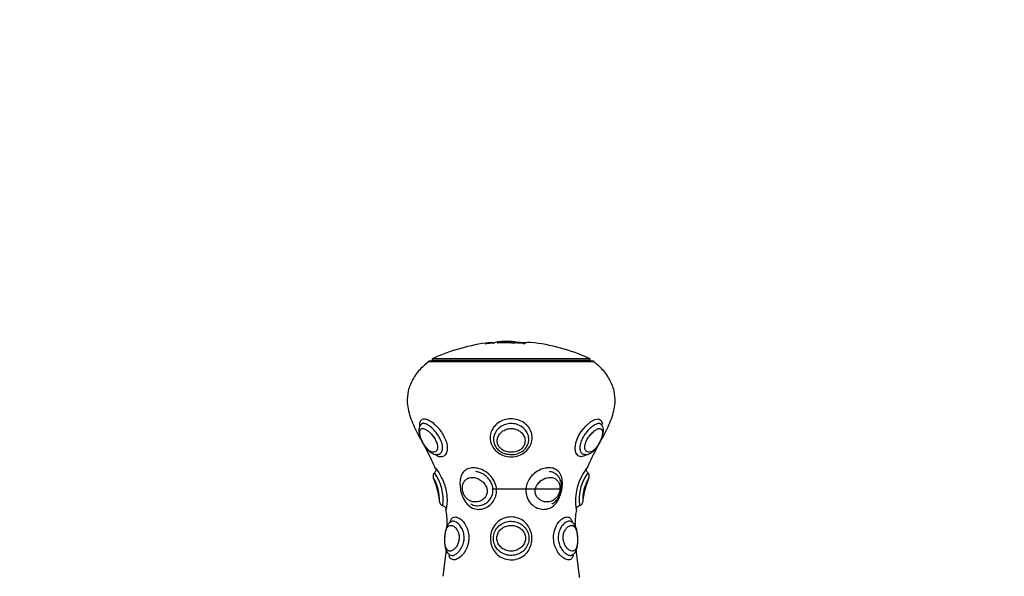
# Model space of a CAD drawing. Units: millimetres. Extents: x 0.5 to 19.6, y 2.6 to 20.3.
# Drawn here: x 4.2 to 4.5, y 10 to 10.1 of the extents above; entities that cross this region are included whole.
import ezdxf

# ---------------------------------------------------------------- set-up
doc = ezdxf.new("R2010")
doc.units = ezdxf.units.MM
doc.layers.get('Defpoints').update_dxf_attribs({"color": 9})
doc.layers.add('DIASTASEIS', color=253, linetype='Continuous', lineweight=5)
doc.styles.get("Standard").update_dxf_attribs({"font": 'ARIALN.TTF'})
doc.dimstyles.get("Standard").update_dxf_attribs({"dimtxt": 0.18, "dimasz": 0.15, "dimexe": 0.18, "dimexo": 0.0625, "dimgap": 0.09, "dimtad": 0, "dimtih": 1, "dimtoh": 1, "dimzin": 0, "dimdsep": 46, "dimtxsty": 'Standard', "dimblk": 'OBLIQUE', "dimcen": 0.09, "dimadec": 0, "dimazin": 0, "dimtfac": 1, "dimtofl": 0, "dimtmove": 0, "dimatfit": 3, "dimfxl": 1, "dimtolj": 1, "dimtzin": 0, "dimarcsym": 0})

# ---------------------------------------------------------------- blocks, each defined once
blk = doc.blocks.new('_Oblique')
at = {"color": 0, "linetype": 'ByBlock', "lineweight": -2}
blk.add_line((-0.5, -0.5), (0.5, 0.5), dxfattribs=at)
blk = doc.blocks.new('*D55')
at = {"layer": 'Defpoints', "color": 0}
for p in [(1.66295765327674, 10.33598713992937), (11.3079274743007, 8.95007215382075), (11.3079274743007, 2.778272282693292)]:
    blk.add_point(p, dxfattribs=at)
at = {"layer": 'DIASTASEIS', "color": 0, "lineweight": -2}
for p, q in [((1.66295765327674, 10.27348713992937), (1.66295765327674, 2.598272282693292)), ((11.3079274743007, 8.88757215382075), (11.3079274743007, 2.598272282693292)), ((1.66295765327674, 2.778272282693292), (6.203962345507682, 2.778272282693292)), ((11.3079274743007, 2.778272282693292), (6.766922782069756, 2.778272282693292))]:
    blk.add_line(p, q, dxfattribs=at)
at = {"layer": 'DIASTASEIS', "color": 0, "linetype": 'ByBlock', "lineweight": -2, "xscale": 0.15, "yscale": 0.15, "zscale": 0.15, "rotation": 180}
blk.add_blockref('_Oblique', (1.66295765327674, 2.778272282693292), dxfattribs=at)
at = {"layer": 'DIASTASEIS', "color": 0, "linetype": 'ByBlock', "lineweight": -2, "xscale": 0.15, "yscale": 0.15, "zscale": 0.15}
blk.add_blockref('_Oblique', (11.3079274743007, 2.778272282693292), dxfattribs=at)
at = {"layer": 'DIASTASEIS', "color": 0, "insert": (6.485442563788719, 2.778272282693292), "char_height": 0.18, "attachment_point": 5}
blk.add_mtext('\\A1;\\A1;9.70', dxfattribs=at)
blk = doc.blocks.new('S024_')
at = {"color": 7, "linetype": 'Continuous', "lineweight": 25}
for p, q in [((11.07982446779853, 30.38720954416786), (11.08054277434953, 30.38123595075726)), ((11.11010196927561, 30.38121232211936), (11.11086649820864, 30.38720362169332)), ((11.0813892868799, 30.38233241473491), (11.08140238945734, 30.38233894893364)), ((11.08021871859559, 30.37919316729409), (11.08020697943605, 30.37883477735356)), ((11.08170668421573, 30.37482064479086), (11.08169126006497, 30.37482556049645)), ((11.09953087280599, 30.36738355599458), (11.08392700256158, 30.36738355599458)), ((11.07862278625658, 30.35956042730079), (11.078671680636, 30.35955578245893)), ((11.07480488318992, 30.35280517869462), (11.07480627505794, 30.35280471532)), ((11.07480757516354, 30.35280764102795), (11.07480721632654, 30.35280866150844)), ((11.11413172326571, 30.33848750193498), (11.07651425486647, 30.33848750193498)), ((11.07682298906609, 30.33838079977883), (11.11382298906609, 30.33838079977884)), ((11.07732298906609, 30.33838079977883), (11.07732298906609, 30.33820818240772)), ((11.07732298906609, 30.33820818240772), (11.11332298906609, 30.33820818240772)), ((11.11303132239942, 30.33775365273627), (11.07761465573276, 30.33775365273627)), ((11.11332298906609, 30.33820818240772), (11.11332298906609, 30.33838079977884)), ((11.0937082696658, 30.3341547329746), (11.0937082696658, 30.33428236768523)), ((11.09398088531496, 30.33412547173002), (11.09398088531496, 30.33426669097507)), ((11.09524986584332, 30.33420379854279), (11.0944014341528, 30.33424607839008)), ((11.09607559915328, 30.33390368866648), (11.09607559915328, 30.33418327304642)), ((11.09766629222263, 30.33396934794938), (11.09766629222263, 30.33419272055826)), ((11.09846426841609, 30.3342026394898), (11.09846426841609, 30.33421112500309)), ((11.10113266706872, 30.33441119262776), (11.10113266706872, 30.334426191301)), ((11.10113266706872, 30.33441119262776), (11.1011522425756, 30.3344202714671))]:
    blk.add_line(p, q, dxfattribs=at)
at = {"color": 7, "linetype": 'Continuous', "lineweight": 25, "flags": 128}
for points in [[(11.0778994612778, 30.36370607358285), (11.07793924285324, 30.3637649574932), (11.07819234673661, 30.36415408982537), (11.0782076109139, 30.36417845089778), (11.07864599921, 30.36493104809298), (11.07910872136772, 30.36588222060686), (11.07949771984498, 30.36692281926109), (11.07977399442617, 30.36802252397481), (11.07991286609437, 30.36916435891768), (11.07990902086782, 30.3702007074242), (11.07983726058396, 30.37090297356247), (11.07979981264649, 30.37114471167756), (11.07979981271393, 30.37114471127668)], [(11.07819525008999, 30.35955674979202), (11.07847315715407, 30.3598036222654), (11.0794078288475, 30.36010744197006), (11.08014652463968, 30.35985395203813), (11.08063217710368, 30.35919934832174), (11.08083310220166, 30.35821961996729), (11.08066609217551, 30.35691708593281), (11.0801094619169, 30.35550960912129), (11.07941299900781, 30.35436863417841), (11.07835575283164, 30.35309499580427), (11.07729452273755, 30.3521660072565), (11.07632301568531, 30.35161683142714), (11.07548982760595, 30.35147848952615), (11.07487558218069, 30.35181336922582), (11.07460601132575, 30.35263891977628), (11.07460601132575, 30.35263891977628)]]:
    blk.add_lwpolyline(points, dxfattribs=at)
at = {"color": 7, "linetype": 'Continuous', "lineweight": 25}
for centre, radius, start, end in [((11.06871690352271, 30.3700179063483), 0.01199349228983903, 321.7094753058969, 9.548527062911331), ((11.12098871888394, 30.36977377246562), 0.01023478695567535, 172.3021537150277, 216.3595525520688), ((11.12168304547638, 30.36994130305256), 0.01010700459933257, 177.7736255826797, 210.7812368396947), ((11.07682298906609, 30.33888079977883), 0.0005000000000009095, 231.8685016565065, 270), ((11.07782298906609, 30.33820818240772), 0.00050000000000036, 180, 245.3756816480807), ((11.09532298906609, 30.37638867480894), 0.04250000000000028, 245.3756816478383, 264.0394507206913), ((11.09532298906609, 30.37638867480894), 0.04250000000000097, 276.6619857193596, 294.624318352166), ((11.11282298906609, 30.33820818240772), 0.00050000000000036, 294.6243183519193, 0), ((11.11382298906609, 30.33888079977883), 0.0004999999999993328, 270, 308.1314983437448), ((11.09117490072818, 30.336836757543), 0.002731224541445543, 264.4264186515544, 294.4723288003032), ((11.09423568268862, 30.37414877632451), 0.03999752077280101, 266.5179242742644, 269.2444677705706), ((11.0961978836986, 30.37519833064303), 0.04099163567801548, 264.9858633106885, 267.488220422221), ((11.09663791543316, 30.37342497033407), 0.03924572586085646, 267.9731302836191, 272.4939597609215), ((11.09532298906609, 30.37638867480894), 0.04250000000000098, 272.1852832688675, 273.6847578278964), ((11.09714274040805, 30.33724155129113), 0.003313822749078526, 279.0902646266625, 293.5027200875825), ((11.09787763634664, 30.33715869738184), 0.003187375541365265, 275.2117822746237, 293.4680793485883), ((11.09991296826201, 30.33721412159239), 0.003056808132646421, 259.931537654202, 293.516340040848), ((11.09667530486233, 30.37328374124615), 0.03910410751816334, 274.0209607484482, 276.3689657068739)]:
    blk.add_arc(centre, radius, start, end, dxfattribs=at)
for points, knots in [([(11.07976293256058, 30.38745557915884), (11.07977668191729, 30.38742658410758), (11.07981537820901, 30.38734498021986), (11.07984056186585, 30.38721044018391), (11.07985024353752, 30.38707704705783), (11.07984527892249, 30.38698282150385), (11.07983916685802, 30.38693266358922), (11.07983576287952, 30.38691067489012), (11.07983529906991, 30.38690781817968), (11.07983527803267, 30.38690768860643)], [0, 0, 0, 0, 0.1709643872044849, 0.4811634417350199, 0.72145747372216, 0.887094262856404, 0.9789161111495996, 0.9990436875068393, 1, 1, 1, 1]), ([(11.08140667398071, 30.382302385422), (11.0812932048176, 30.38223895109155), (11.08097793270801, 30.38206269990019), (11.08064228379482, 30.38153965274705), (11.0803683641633, 30.38081271865107), (11.0802309104755, 30.3800151425978), (11.08022208664527, 30.37942024086128), (11.08021871859559, 30.37919316729409)], [0, 0, 0, 0, 0.1185711546540741, 0.3294479049647684, 0.5594701687063341, 0.8318500785875389, 1, 1, 1, 1]), ([(11.08026203638516, 30.37855337191166), (11.08027262740993, 30.37836101503675), (11.08030094537809, 30.37784669692487), (11.08038152700253, 30.37735037483376), (11.08051639137067, 30.37678056557997), (11.08070049710159, 30.37625310537297), (11.08109235409447, 30.37576411137979), (11.08160122387442, 30.37558887185077), (11.08218108685423, 30.37574359487293), (11.08274898569538, 30.37619960547401), (11.08321373392533, 30.37689609481802), (11.08348364193189, 30.37772378014354), (11.08354657041724, 30.37865239789596), (11.08336665421946, 30.37960780474141), (11.0829347182431, 30.38048635986013), (11.08237004472108, 30.38112923040602), (11.08176721866224, 30.3814883354472), (11.08120721935333, 30.38152990455515), (11.0807575606303, 30.38124121236383), (11.08045363131611, 30.38065827701987), (11.08029049885507, 30.37986270379018), (11.08024767606485, 30.37911700432601), (11.08025886993196, 30.37867765296013), (11.08026203638516, 30.37855337191166)], [0, 0, 0, 0, 0.02966516546058622, 0.07931784031972189, 0.08106316696141126, 0.1351580935166047, 0.1906711622190107, 0.2472494110991841, 0.3038299521473689, 0.3580946052030508, 0.4091144162076402, 0.4579816313301367, 0.498846259365668, 0.551709167325056, 0.6052840235652758, 0.6593792452327116, 0.7139550060580565, 0.769663041927032, 0.8259697413668584, 0.880649504260492, 0.9321085293414175, 0.9807952727333465, 1, 1, 1, 1]), ([(11.08121130425618, 30.38239165878639), (11.08132316966583, 30.38267664115668), (11.0815529413286, 30.38326199522888), (11.08222913904193, 30.38354993925561), (11.0831136888084, 30.38333985232433), (11.08407192041732, 30.38262160237011), (11.08491478030998, 30.38152232168457), (11.08551146387372, 30.38016609638247), (11.08570047021647, 30.37906507767538), (11.08572193956278, 30.37793394668553), (11.08555348085696, 30.3767491813855), (11.08491166738326, 30.37531963176863), (11.08399825430475, 30.37426207754861), (11.08303649960149, 30.37371171917322), (11.08222668200194, 30.37373494759943), (11.08169622974691, 30.3741787713769), (11.08151642015971, 30.37475821020814), (11.08144512549127, 30.37498795824327)], [0, 0, 0, 0, 0.06902795449643381, 0.1417834872318043, 0.2147391539691423, 0.287142727638514, 0.3575425156163407, 0.4256509442125858, 0.4945391007320925, 0.5082548349592101, 0.5808740818780022, 0.6570664823388482, 0.7329677053683067, 0.8072318980202436, 0.8806217204152945, 0.9526664011926748, 1, 1, 1, 1]), ([(11.08172255440559, 30.37483813434615), (11.08174757014441, 30.37481594329715), (11.08194656597428, 30.37463941738116), (11.08248259711431, 30.37471755346498), (11.08326279756548, 30.37511986334545), (11.08400955539477, 30.37596761248184), (11.08452837462444, 30.37709965910672), (11.08466487045871, 30.37804319312946), (11.08464778362201, 30.37893735433003), (11.08449460112408, 30.3798180225104), (11.08401170498636, 30.38090317432038), (11.08332291464081, 30.38179191117226), (11.08254056416141, 30.38235724410901), (11.0818557367909, 30.38255575964049), (11.08154622692724, 30.38237069766067), (11.08142110386217, 30.38229588414142)], [0, 0, 0, 0, 0.01370842027154761, 0.1090480871608687, 0.204681224070472, 0.3000198797642764, 0.3927103769896039, 0.4792925047953792, 0.4956350593649674, 0.578103739347624, 0.6613132389763796, 0.749437426986903, 0.8419525351713036, 0.9361074216135815, 1, 1, 1, 1]), ([(11.09061316149741, 30.37862975851991), (11.0906285260597, 30.3789319778287), (11.09067380496687, 30.37982260912469), (11.09117177187509, 30.38116026272451), (11.09220219952874, 30.38241614605008), (11.09356672536035, 30.38323374037366), (11.09516518287029, 30.38355572786519), (11.09677429041907, 30.38333831094481), (11.09818117052518, 30.38262200194767), (11.09923305533544, 30.38152221932112), (11.09988080334753, 30.38016612535854), (11.10004476958467, 30.37906507532095), (11.10001883971189, 30.37793394941409), (11.09977740639352, 30.37674912980903), (11.09895173847656, 30.37531982458996), (11.09767887832898, 30.37426137117474), (11.09611826625875, 30.3737142787885), (11.09447927252231, 30.37372558645975), (11.09298508716779, 30.37426389225496), (11.0917995679706, 30.37522556427182), (11.09099427016411, 30.37648960634526), (11.090651152942, 30.37767970085256), (11.09062219436225, 30.37840387233442), (11.09061316149741, 30.37862975851991)], [0, 0, 0, 0, 0.02989889160325043, 0.08811114248133312, 0.1393880951580406, 0.1926767017171588, 0.2451166046621835, 0.2977007578999248, 0.3498869797864468, 0.4006289358987172, 0.4497193521317187, 0.4993717717704152, 0.5092576422105723, 0.5615993146222101, 0.6165164038720873, 0.6712236215897303, 0.724750919203349, 0.7776479982259416, 0.8295755413737563, 0.8797716299239893, 0.9284482333219226, 0.9776813143768366, 1, 1, 1, 1]), ([(11.09128416441011, 30.37859224411695), (11.0912916551358, 30.37841437713978), (11.09131575556722, 30.37784211337492), (11.09161214602617, 30.37689650895829), (11.09230703715566, 30.37589377319087), (11.09332678817752, 30.37512924506689), (11.09460414596433, 30.37470144488451), (11.09600036107779, 30.37469247070547), (11.09733284183653, 30.37512657897205), (11.09842688652125, 30.37596586076864), (11.09914177465437, 30.37710011031949), (11.09935051755652, 30.37804317181728), (11.09937166216064, 30.3789373713115), (11.09922742244236, 30.37981785333368), (11.09866557054265, 30.38090378686938), (11.09775928214756, 30.38178943584374), (11.09655670110747, 30.38236704637763), (11.09518895629786, 30.38254226935206), (11.09382961721954, 30.38228266731677), (11.09263665852654, 30.38161007344287), (11.09175785478641, 30.38058900357633), (11.09133611636483, 30.37951363336799), (11.09129763090191, 30.37883107787906), (11.09128416441011, 30.37859224411695)], [0, 0, 0, 0, 0.02132091783416894, 0.06859726805094762, 0.1163555535759811, 0.1670203926720123, 0.2207049897814336, 0.2758899381316012, 0.3312447541357412, 0.3864291171758285, 0.4400806608322396, 0.4901965297695284, 0.499656003013126, 0.5473909070007636, 0.59555461564692, 0.6465630670225956, 0.7001130911689121, 0.7546122593839943, 0.8088996653704521, 0.8633831931238652, 0.9181003638080857, 0.971342405789444, 1, 1, 1, 1]), ([(11.09207251435062, 30.37855337191166), (11.09208489740224, 30.37836101503683), (11.09211800683871, 30.37784669692511), (11.09233883223065, 30.37735037483401), (11.09271109123664, 30.37678056558007), (11.09322207974489, 30.37625310537301), (11.09419469090244, 30.37576411137981), (11.09529043189354, 30.37558887185073), (11.09638094006574, 30.37574359487294), (11.09733860661713, 30.37619960547421), (11.09806949691209, 30.37689609481816), (11.09849128547656, 30.37772378014364), (11.098625201719, 30.37865239789629), (11.09842783290332, 30.37960780474184), (11.09785607787589, 30.38048635986076), (11.09701812932945, 30.38112923040644), (11.09600295982555, 30.38148833544718), (11.09490632015214, 30.38152990455512), (11.09385029866596, 30.38124121236396), (11.09296538068801, 30.38065827702006), (11.09235091178896, 30.37986270379006), (11.09209690854693, 30.37911700432583), (11.09207789327528, 30.37867765296001), (11.09207251435062, 30.37855337191166)], [0, 0, 0, 0, 0.02966516544924779, 0.07931784029365513, 0.08106316695800707, 0.1351580935338254, 0.1906711621943605, 0.2472494111000101, 0.3038299521722037, 0.3580946052150852, 0.4091144162145456, 0.4579816313406647, 0.4988462593665997, 0.5517091673684924, 0.6052840235862652, 0.6593792453151298, 0.7139550060742083, 0.7696630419208694, 0.8259697413274784, 0.8806495042571458, 0.9321085293487671, 0.9807952727523991, 1, 1, 1, 1]), ([(11.10493900984837, 30.37862975852002), (11.10496441273286, 30.37893198225099), (11.1050392742764, 30.37982262657899), (11.10552238766933, 30.38116011853001), (11.10637636856159, 30.38241661376345), (11.1073386310401, 30.38323192513935), (11.10826619841344, 30.38356238312064), (11.10896845622063, 30.38331346540731), (11.10932937563214, 30.38289345421364), (11.10940816708481, 30.38248945521985), (11.10941375360107, 30.38246081065408)], [0, 0, 0, 0, 0.08449129612288858, 0.2489933315849317, 0.3938969036849221, 0.5444852096378637, 0.6926751634821989, 0.8412727543145156, 0.9887458308106678, 1, 1, 1, 1]), ([(11.10924282872209, 30.38231575662979), (11.10906993219305, 30.38239258489871), (11.1087025484363, 30.38255583547531), (11.10794815861691, 30.382276038199), (11.10714414165242, 30.38161186452285), (11.1064525510712, 30.38058852980854), (11.10607114481737, 30.37951369004712), (11.10601325819922, 30.37883109257095), (11.10599300302728, 30.37859224411703)], [0, 0, 0, 0, 0.1643487750007023, 0.349220835772002, 0.5347607759319948, 0.721096371245593, 0.9024085162242546, 1, 1, 1, 1]), ([(11.10713346703156, 30.37855337191166), (11.10713525905841, 30.37836101503689), (11.10714005052672, 30.37784669692525), (11.10728029429418, 30.37735037483417), (11.10751768893207, 30.37678056557997), (11.10784457170926, 30.37625310537334), (11.1084253258738, 30.37576411137997), (11.10901219708485, 30.37558887185063), (11.10952284227735, 30.37574359487289), (11.10991260998763, 30.37619960547403), (11.11017875205276, 30.37689609481804), (11.11033063261072, 30.37772378014357), (11.11040162036784, 30.37865239789614), (11.11038416775005, 30.37960780474151), (11.11024434869952, 30.38048635986029), (11.10997107367509, 30.38112923040616), (11.10955873022993, 30.38148833544719), (11.10902208986479, 30.38152990455506), (11.10841572710164, 30.38124121236398), (11.10783473843803, 30.38065827702014), (11.1073834020001, 30.37986270379033), (11.1071722215482, 30.37911700432603), (11.10714201240942, 30.37867765296011), (11.10713346703155, 30.37855337191166)], [0, 0, 0, 0, 0.02966516544011596, 0.0793178402813902, 0.08106316694779873, 0.1351580935720468, 0.1906711621014786, 0.2472494110896362, 0.3038299521552082, 0.3580946052077926, 0.4091144161966728, 0.4579816313444089, 0.4988462593700942, 0.551709167336147, 0.6052840235649786, 0.6593792452623283, 0.7139550060634213, 0.7696630419228979, 0.8259697413351983, 0.8806495042426228, 0.9321085293336702, 0.9807952727371415, 1, 1, 1, 1]), ([(11.11042665580899, 30.37869139260766), (11.11043341889439, 30.37886252831965), (11.11045409910132, 30.37938582822309), (11.11038146620239, 30.38023934645457), (11.11019598780874, 30.38113325706271), (11.10982737092203, 30.38182281904835), (11.10948604092914, 30.38224581835268), (11.10925252644837, 30.38233105602701), (11.10924002250796, 30.38233562022705)], [0, 0, 0, 0, 0.1101710521002287, 0.3368817662533691, 0.5823129814103082, 0.7992751919821536, 0.9892518398402799, 1, 1, 1, 1]), ([(11.08023387505658, 30.37965588552638), (11.08022672843143, 30.37960287576544), (11.08020421573102, 30.37943588885335), (11.08021135395911, 30.37924640637375), (11.0802162261667, 30.37911707484144)], [0, 0, 0, 0, 0.3174485968843521, 1, 1, 1, 1]), ([(11.08020697943605, 30.37883477735356), (11.08020648192127, 30.37882052826347), (11.08019608918208, 30.37852287463751), (11.08022560747263, 30.37821345719604), (11.08025371268185, 30.37791885199474)], [0, 0, 0, 0, 0.0478713808565903, 1, 1, 1, 1]), ([(11.08025371268185, 30.37791885199474), (11.08027272011834, 30.37774445432407), (11.08032969850547, 30.37722166430995), (11.08050594552178, 30.37638424572872), (11.08084959337351, 30.3755980361748), (11.08127008540386, 30.37504924578941), (11.08160128865004, 30.37490157239163), (11.08170620992743, 30.37485479120301)], [0, 0, 0, 0, 0.1290928484817571, 0.3869802378767207, 0.6732578805730326, 0.8964919548805795, 1, 1, 1, 1]), ([(11.10918785108081, 30.37497653685153), (11.10911951449132, 30.37474789410736), (11.10894174833446, 30.37415311842098), (11.10839815603022, 30.37372560502522), (11.1075814525301, 30.37372262476861), (11.1066567677105, 30.37426465128782), (11.10581142560588, 30.37522537034404), (11.10519145472212, 30.37648965935491), (11.10493523158094, 30.37767969557162), (11.10493811152562, 30.37840387107892), (11.10493900984837, 30.37862975852002)], [0, 0, 0, 0, 0.09228726156135271, 0.240069806452515, 0.3861123922395231, 0.5294782040846635, 0.6680636742571875, 0.8024540254911469, 0.9383807457855313, 1, 1, 1, 1]), ([(11.10599300302728, 30.37859224411703), (11.10599228989073, 30.37841438577967), (11.105989995467, 30.37784214981217), (11.10619691331654, 30.37689613744695), (11.10669727188242, 30.37589518195212), (11.10738946393806, 30.37512349877741), (11.10814069497084, 30.37472453947375), (11.1086843356586, 30.3746364777001), (11.10889288506731, 30.37481988896677), (11.10892695595459, 30.37484985301526)], [0, 0, 0, 0, 0.07437545461640302, 0.2392933098522765, 0.4058923383756213, 0.5826305290134833, 0.7699027819696215, 0.9624088294954882, 1, 1, 1, 1]), ([(11.10893764438025, 30.3748574623425), (11.10903560178666, 30.3748979558645), (11.10935101995836, 30.37502834307201), (11.10972436287883, 30.37550257332202), (11.11007483927892, 30.37619293953522), (11.11029738479018, 30.3770883017326), (11.11041672525924, 30.37797507490019), (11.11042423025687, 30.37851643090084), (11.11042665580899, 30.37869139260766)], [0, 0, 0, 0, 0.0804329609373744, 0.2589902939908833, 0.4497097890863596, 0.6711874250394732, 0.8937305409540651, 1, 1, 1, 1]), ([(11.11042154464679, 30.37833779318377), (11.1104243811684, 30.37837436646067), (11.11043685076772, 30.37853514581329), (11.11043301592341, 30.37869529822397), (11.11043005341016, 30.37881901997134)], [0, 0, 0, 0, 0.2274749605449194, 0.9999999999999999, 0.9999999999999999, 0.9999999999999999, 0.9999999999999999]), ([(11.08073606696456, 30.37596109818114), (11.08074463475954, 30.3757583602954), (11.08080037946035, 30.37443928545699), (11.08060779725301, 30.37312771091234), (11.08044481435908, 30.37201772148054)], [0, 0, 0, 0, 0.1536970305518626, 1, 1, 1, 1]), ([(11.1102011637731, 30.37201772148058), (11.11003757392889, 30.37312769258046), (11.1098462334139, 30.3744259543576), (11.10990070329447, 30.37573164042148), (11.10990860321949, 30.37592100786461)], [0, 0, 0, 0, 0.854967094791807, 1, 1, 1, 1]), ([(11.0790361882428, 30.37033645759681), (11.07902539035037, 30.37021353034576), (11.0788579722204, 30.36830757966039), (11.07822641046245, 30.36648376170433), (11.07763558226145, 30.36477757372131)], [0, 0, 0, 0, 0.06449655386583912, 1, 1, 1, 1]), ([(11.07764613859452, 30.36476892675181), (11.0776543328325, 30.3647833282656), (11.07767357338682, 30.36481714386983), (11.07784700416467, 30.36512933647274), (11.07814022914643, 30.36570735619962), (11.07849415656571, 30.36652651535594), (11.07880344605441, 30.36747774856492), (11.0789433317583, 30.36814741843472), (11.07903260356961, 30.368724959185), (11.07908509072278, 30.36927783007406), (11.07908872888267, 30.36989241190598), (11.0790705457863, 30.37022960293778), (11.07905916991797, 30.37038202015333), (11.07906230776751, 30.37033393953114), (11.07906230788012, 30.37033393780563)], [0, 0, 0, 0, 0.07614318119268591, 0.1787886826764833, 0.2841774886799658, 0.395028984207035, 0.5049549400690662, 0.596471295009215, 0.605954163911546, 0.69983282354649, 0.7963166150943186, 0.9020666845924344, 0.9999964853792527, 1, 1, 1, 1]), ([(11.08672657599494, 30.36258614795751), (11.08652513704368, 30.36259573567287), (11.08588014643091, 30.36262643473265), (11.08493797859647, 30.36300285422495), (11.08412504611258, 30.36388267242146), (11.08370279755039, 30.36516494973069), (11.0836702230822, 30.36670579400658), (11.08395772270739, 30.36826959701167), (11.08448715433942, 30.36966443931146), (11.08524366352689, 30.37081855244563), (11.08626188732993, 30.3716656430103), (11.08722527443062, 30.37197574083777), (11.08828678278076, 30.37203409865631), (11.08942970794968, 30.37180124925257), (11.09077894692321, 30.37090268373674), (11.09170620966136, 30.36955990424503), (11.09207110804466, 30.3680452277591), (11.09192533009432, 30.36657305253463), (11.09134706264872, 30.36521718302154), (11.09036149639219, 30.36401984054953), (11.08902845273863, 30.36309879300833), (11.08773061617999, 30.36264264256099), (11.08698666933017, 30.36260078270028), (11.08672657599494, 30.36258614795751)], [0, 0, 0, 0, 0.0232803350833129, 0.07454167874349489, 0.1275888620918275, 0.1835750077624907, 0.2397647889802831, 0.2916367828147368, 0.338946206686996, 0.3852423444704984, 0.4337672085307537, 0.4854700640227966, 0.5000833000283694, 0.5552128283241395, 0.6112834320638824, 0.6666855187808234, 0.7183749885750116, 0.7662773160842378, 0.8138924946697417, 0.8641197834330935, 0.9173153261463982, 0.9710923803228254, 1, 1, 1, 1]), ([(11.08607255489785, 30.3707495833409), (11.08601395628571, 30.37072681349187), (11.0856328555235, 30.37057872795704), (11.08505558424451, 30.3700335286583), (11.08441807131874, 30.36916751377078), (11.08401459091863, 30.36814052933334), (11.08384334703043, 30.36706779466631), (11.08391314666882, 30.36600379077308), (11.08423191648814, 30.36504917703972), (11.08478661554509, 30.36427019245405), (11.08552118150736, 30.36372467373911), (11.08616725201542, 30.36350586987891), (11.0865420498724, 30.36345834551373), (11.08660988829223, 30.36344974360265)], [0, 0, 0, 0, 0.02002099090570551, 0.1302081161283976, 0.238490882805292, 0.3453678363840741, 0.452143465656608, 0.5605488571733362, 0.6747999561698034, 0.7776177154406795, 0.8773134861954021, 0.977793738473833, 1, 1, 1, 1]), ([(11.08648468404549, 30.36476892675181), (11.08670016512819, 30.36478332825392), (11.08720612742555, 30.36481714383069), (11.08803548526405, 30.36512933669848), (11.08887880564098, 30.36570735532073), (11.08955871827046, 30.36652651881361), (11.08991033156082, 30.36747773671091), (11.08988630585635, 30.36814744109849), (11.08974285826162, 30.36872492893218), (11.08946952441585, 30.36927943100305), (11.08882527495579, 30.36988632633511), (11.08803381019312, 30.37025384023555), (11.08712644273316, 30.37038168196192), (11.08619404683308, 30.37021699841761), (11.08532882438865, 30.36970613734041), (11.08468911991758, 30.36893280933433), (11.08432288033606, 30.36803936912957), (11.08420884864699, 30.3671472310813), (11.08432562200413, 30.36629770201946), (11.08469604514463, 30.36554052317594), (11.08533701146809, 30.36498607107461), (11.0859974639234, 30.36478334593354), (11.0863994688523, 30.36477144867835), (11.08648468404549, 30.36476892675181)], [0, 0, 0, 0, 0.03808063804096416, 0.08941558519127615, 0.1421225105684279, 0.1975614297789338, 0.2525374691745835, 0.298306520681486, 0.303049081906454, 0.3499995664571564, 0.3982529264830008, 0.4511405265713606, 0.5001170629379506, 0.5607342875841619, 0.6198970952017082, 0.6740792235734154, 0.7220820083387938, 0.7673086451933808, 0.815003753006914, 0.8685907818000921, 0.9268360632574358, 0.9844910384023826, 1, 1, 1, 1]), ([(11.1039192230312, 30.36258614795751), (11.10371070700218, 30.36259573567287), (11.10304305618074, 30.36262643473263), (11.10182419967463, 30.36300285422507), (11.10042809908432, 30.36388267242149), (11.09930468728629, 30.36516494973081), (11.09866634123405, 30.36670579400669), (11.09859658165019, 30.36826959701186), (11.099014934136, 30.36966443931156), (11.09982425451752, 30.37081855244561), (11.10096764312443, 30.37166564301028), (11.10199729398575, 30.37197574083773), (11.10307132302678, 30.37203409865633), (11.10416181162792, 30.37180124925263), (11.10536248828005, 30.37090268373677), (11.10622643641347, 30.36955990424511), (11.10674633555705, 30.368045227759), (11.1069740301209, 30.3665730525346), (11.10693321991784, 30.36521718302157), (11.10658302612687, 30.36401984054956), (11.10584628006676, 30.36309879300842), (11.10488143380435, 30.36264264256098), (11.1041684805937, 30.36260078270028), (11.1039192230312, 30.36258614795751)], [0, 0, 0, 0, 0.02328033509243644, 0.07454167874317878, 0.1275888621008831, 0.1835750077562667, 0.2397647889914096, 0.2916367828195738, 0.3389462066891517, 0.3852423444733412, 0.4337672085252172, 0.4854700640188776, 0.5000833000281195, 0.555212828325519, 0.6112834320492712, 0.6666855187898606, 0.7183749885720013, 0.7662773160880644, 0.813892494670891, 0.8641197834250622, 0.917315326143565, 0.9710923803221161, 0.9999999999999999, 0.9999999999999999, 0.9999999999999999, 0.9999999999999999]), ([(11.10446523553213, 30.37078794026407), (11.10428350615733, 30.37088208643767), (11.10378918609203, 30.37113817240473), (11.10287760741047, 30.37121981655961), (11.10183697203766, 30.37104859502135), (11.10087270764957, 30.37055609923714), (11.10009047691593, 30.36979065424709), (11.09958369703388, 30.36882656538353), (11.09939821729561, 30.36777087648935), (11.09952387167979, 30.36671534589388), (11.09993019250842, 30.3657168538813), (11.1005885385916, 30.36481935484341), (11.10146602178353, 30.36408581390646), (11.10242151348316, 30.36360536679066), (11.1030652214873, 30.36349638430861), (11.10334415918429, 30.36344915897917)], [0, 0, 0, 0, 0.0474326687196126, 0.1290210783225291, 0.2104793826949495, 0.2929728758956098, 0.3755579745055276, 0.4561567540474776, 0.5338822764111845, 0.6105917103033461, 0.6876970966556324, 0.7674547202840274, 0.8503442001284911, 0.9351497202305167, 1, 1, 1, 1]), ([(11.10416153451706, 30.36476892675181), (11.10436882136093, 30.36478332825391), (11.10485554310213, 30.36481714383067), (11.1055114701796, 30.36512933669847), (11.1060615655037, 30.3657073553207), (11.1063875509928, 30.36652651881366), (11.10642987380956, 30.36747773671108), (11.10626596462176, 30.36814744109866), (11.1060332418117, 30.36872492893226), (11.10570752574566, 30.36927943100291), (11.10505914365883, 30.36988632633517), (11.10428781264048, 30.37025384023562), (11.10339117493984, 30.37038168196187), (11.10244461828517, 30.37021699841767), (11.10155675681704, 30.3697061373405), (11.10094752710175, 30.36893280933445), (11.10071290959779, 30.36803936912962), (11.10082740632121, 30.36714723108144), (11.10124771008737, 30.36629770201952), (11.10195871574355, 30.36554052317588), (11.10289053508291, 30.36498607107463), (11.10366621527423, 30.36478334593351), (11.10407490278108, 30.36477144867834), (11.10416153451706, 30.36476892675181)], [0, 0, 0, 0, 0.03808063802697793, 0.08941558518809836, 0.1421225105741255, 0.1975614297808956, 0.252537469177152, 0.2983065207067208, 0.3030490819054623, 0.349999566448022, 0.3982529264749299, 0.4511405265990218, 0.5001170629381599, 0.5607342875761698, 0.6198970951778484, 0.6740792235812039, 0.7220820083355113, 0.7673086451803479, 0.8150037530020038, 0.8685907818064413, 0.9268360632659332, 0.9844910384008474, 1, 1, 1, 1]), ([(11.11251563610235, 30.36258614795751), (11.11250855903258, 30.36259573571423), (11.11248589884936, 30.36262643490625), (11.11220920979872, 30.36300285245606), (11.11162604337293, 30.36388267930752), (11.11092487350669, 30.3651649224922), (11.11031912636781, 30.36670589258241), (11.10996178504737, 30.36826927296291), (11.10985097957039, 30.36966552380976), (11.109902794317, 30.37081450831505), (11.11003192392113, 30.3716820053511), (11.11008617539903, 30.37193027703045), (11.11010699436176, 30.37203410695213), (11.11010175122374, 30.37200744477931), (11.11010174664341, 30.3720074214876)], [0, 0, 0, 0, 0.04655172540486358, 0.1490547163042536, 0.2551287004649629, 0.3670794800364078, 0.4794374523591596, 0.58316150897872, 0.6777621787863223, 0.7703366657699862, 0.8673677489971643, 0.9707535939576577, 0.9999744507359721, 1, 1, 1, 1]), ([(11.1130101668696, 30.36477844368662), (11.11241943916043, 30.36648434595611), (11.11178797799526, 30.36830787821653), (11.11162058768089, 30.37021353032793), (11.11160978988938, 30.37033645759685)], [0, 0, 0, 0, 0.9354933315569081, 0.9999999999999999, 0.9999999999999999, 0.9999999999999999, 0.9999999999999999]), ([(11.07803439474424, 30.36263087940567), (11.07744850079371, 30.36131287563409), (11.07630133189331, 30.35873225001745), (11.07419480369118, 30.35515415550222), (11.07250049424787, 30.35159140315746), (11.0716052169445, 30.34819629725283), (11.07182936500021, 30.34506352950822), (11.07294717814209, 30.34238124519844), (11.07458818595859, 30.3400930124565), (11.0760282780492, 30.33895882692191), (11.07666404061401, 30.33845811400976)], [0, 0, 0, 0, 0.1590594485203519, 0.3114352904532358, 0.4577341623205429, 0.5939215235949473, 0.6935773506406819, 0.7983679563711372, 0.9109847862914859, 1, 1, 1, 1]), ([(11.11408280942554, 30.33854457099337), (11.11468301231213, 30.33901846100447), (11.11608667391813, 30.34012672160919), (11.1176980492941, 30.34238201931237), (11.11881679549505, 30.34506334145634), (11.11904069360542, 30.34819636694332), (11.11814550594448, 30.35159138040912), (11.11645116810937, 30.35515416203137), (11.11434464793103, 30.35873224827251), (11.11319747791054, 30.36131287504418), (11.11261158338795, 30.36263087940567)], [0, 0, 0, 0, 0.08454067985275895, 0.1977106560229517, 0.3030159675093703, 0.4031612795374513, 0.5400175597311618, 0.6870350157779935, 0.8401592904770284, 1, 1, 1, 1]), ([(11.07509774332589, 30.3564987466483), (11.07507649518674, 30.35645292280486), (11.07490157694929, 30.35607569325689), (11.07476750334016, 30.3556984009191), (11.07461264964489, 30.35510521091301), (11.07453326931025, 30.35458307441788), (11.07462613317097, 30.35400678571803), (11.07491551041697, 30.35367407701476), (11.07540451400097, 30.3536195886369), (11.07608278592179, 30.35390724621626), (11.07685675765146, 30.35452656302682), (11.07759879496794, 30.35536911223568), (11.07808866362335, 30.3561403348896), (11.07842074893135, 30.35685521883183), (11.07862932949749, 30.35753304678233), (11.0786391125214, 30.35830984606817), (11.07833963373413, 30.35887989984335), (11.0778269975627, 30.35910814114066), (11.07724871710106, 30.35901449653649), (11.07667550435593, 30.35867559911656), (11.07610429030491, 30.35812204499028), (11.0755406553794, 30.35736069948678), (11.07524423184034, 30.35678382850558), (11.07509774332589, 30.3564987466483)], [0, 0, 0, 0, 0.008052786254188201, 0.06629188410941357, 0.06698978321851903, 0.1228973231505853, 0.1744458463411845, 0.2238715833373653, 0.2747125471821494, 0.330964103382915, 0.3911014570890288, 0.449327203020797, 0.5065692719907555, 0.5290580658482753, 0.5744957883923234, 0.6250747779996698, 0.6850972546041462, 0.7476959334081922, 0.8044708447082447, 0.8535390831618413, 0.8998768208261189, 0.9505204754506125, 1, 1, 1, 1]), ([(11.07480717733153, 30.3528093994908), (11.07495628509321, 30.35268894331783), (11.07524802404013, 30.35245326305104), (11.07597631554196, 30.35259419028735), (11.0768129838166, 30.35307177315467), (11.07772706196404, 30.3538782454233), (11.07855243925548, 30.35487134568537), (11.07922652558265, 30.35596805512342), (11.07966946975575, 30.35706336643037), (11.07980294158027, 30.35810477100897), (11.07961642203248, 30.35890565520716), (11.07922037482714, 30.35943252882578), (11.07884370298525, 30.35950280859442), (11.07866361501563, 30.35953640956862)], [0, 0, 0, 0, 0.09586322394368253, 0.187562576796644, 0.2790099483984465, 0.3754588782329119, 0.4783127364077632, 0.5592320180814555, 0.6533387492099488, 0.7444984959298903, 0.8296041596564738, 0.9185332230714657, 1, 1, 1, 1]), ([(11.07866431869647, 30.35954034562381), (11.07849529526202, 30.35955666489282), (11.07808296758934, 30.35959647526725), (11.07742955447753, 30.35935404620189), (11.07672910039461, 30.35888986957553), (11.07605409170113, 30.3581789786331), (11.07545201929253, 30.35731001610544), (11.0751078295193, 30.35666522744781), (11.07495726223182, 30.35633375298314), (11.07494111470264, 30.35629820413529)], [0, 0, 0, 0, 0.1106435830727042, 0.2699117507372019, 0.4463203079136361, 0.6352453692081491, 0.8107344345746842, 0.9797022892994672, 1, 1, 1, 1]), ([(11.07847189948117, 30.35955358134932), (11.07849716291511, 30.3595627976926), (11.07857297892789, 30.35959045610208), (11.07863260392479, 30.35955368550967), (11.07867236066279, 30.35952916762481)], [0, 0, 0, 0, 0.3332202922526911, 0.9999999999999999, 0.9999999999999999, 0.9999999999999999, 0.9999999999999999]), ([(11.0905452382472, 30.35575511578729), (11.09055768810997, 30.35597984036115), (11.09059531426199, 30.35665900615852), (11.09102436359863, 30.35779263232531), (11.09204180659806, 30.35902551163961), (11.09354166477628, 30.35990004819994), (11.0952724114435, 30.36020143091817), (11.09689517938394, 30.35994294759745), (11.09826045332508, 30.35925883132897), (11.09933269978823, 30.35822866263604), (11.10000868550355, 30.35692534183037), (11.10016984109877, 30.35557622284134), (11.0998802134115, 30.35425468653752), (11.09915795208916, 30.35307245347273), (11.09799115899672, 30.35211769459031), (11.09657377016823, 30.35154441222041), (11.09499661434939, 30.35140002810579), (11.09339002013884, 30.35174419651339), (11.09197934224672, 30.35257718040942), (11.09100083958674, 30.35375528996677), (11.09058768860344, 30.35487100404362), (11.09055535105988, 30.3555444966726), (11.0905452382472, 30.35575511578729)], [0, 0, 0, 0, 0.02541760163986673, 0.07681743650922435, 0.1289897503429861, 0.1884073460518032, 0.2468748946557295, 0.3002589894319708, 0.3491253158553513, 0.3975384826045313, 0.4499907795164605, 0.5030884837449068, 0.547582585533122, 0.6033095765775525, 0.6555839036135587, 0.7057147964626831, 0.7565031878981607, 0.8103591520524457, 0.8669863347439001, 0.9232913768571624, 0.9760111668632447, 0.9999999999999999, 0.9999999999999999, 0.9999999999999999, 0.9999999999999999]), ([(11.09554838697805, 30.35954061792102), (11.09547344806631, 30.35955312020204), (11.09490180854299, 30.35964848851999), (11.09381331963861, 30.35938890652601), (11.09253861813318, 30.35873088591912), (11.09169666972899, 30.35774073914208), (11.09135627212921, 30.3568371690277), (11.09132824819763, 30.35630671425101), (11.09131859522889, 30.35612399672739)], [0, 0, 0, 0, 0.0359702107570101, 0.2743834097949733, 0.508050875410565, 0.7144904965214175, 0.9016549727943693, 1, 1, 1, 1]), ([(11.09131859522889, 30.35612399672739), (11.09132771622046, 30.35595031297068), (11.09135722529578, 30.35538839522139), (11.09171231278229, 30.3544521042118), (11.0925379574201, 30.35346091053152), (11.0937169729172, 30.35275873309009), (11.09505199584911, 30.35246863814502), (11.09636046879892, 30.35258998112639), (11.09754145506127, 30.35307296674161), (11.09852151588381, 30.35387789127345), (11.09913456031556, 30.35487142136362), (11.09938378956211, 30.35596802930824), (11.09925758787292, 30.35706339280057), (11.09870103604798, 30.35810469796447), (11.09780818361536, 30.35890590805079), (11.09672905072309, 30.35943584564139), (11.09593366335271, 30.35950642843716), (11.09554838697805, 30.35954061792102)], [0, 0, 0, 0, 0.03196804500671466, 0.1034259751115064, 0.1804648217753784, 0.2573626303737359, 0.3295126224839082, 0.397358921757069, 0.4650187857599337, 0.536379190779557, 0.6124784589751743, 0.6723488248082151, 0.7419762894075406, 0.8094233461966404, 0.8723911224319466, 0.93818774655729, 1, 1, 1, 1]), ([(11.09216730076075, 30.3564987466483), (11.09216817198061, 30.35645292280493), (11.09217534400835, 30.35607569325703), (11.09228186196004, 30.35569840091914), (11.09257088116118, 30.35510521091297), (11.09294907325918, 30.35458307441789), (11.09373307885173, 30.35400678571806), (11.09465676024325, 30.35367407701473), (11.09569093862132, 30.35361958863689), (11.0967497994793, 30.35390724621622), (11.09765440874325, 30.35452656302657), (11.09827125554228, 30.35536911223555), (11.09848593809944, 30.35614033488934), (11.09847725939073, 30.35685521883155), (11.09829228778972, 30.35753304678153), (11.09770036796499, 30.35830984606777), (11.0967212529109, 30.35887989984334), (11.09556195901676, 30.35910814114057), (11.0944595012597, 30.35901449653653), (11.09352532551026, 30.35867559911679), (11.09277359240018, 30.35812204499056), (11.09225775926562, 30.35736069948696), (11.0921972189621, 30.35678382850566), (11.09216730076075, 30.3564987466483)], [0, 0, 0, 0, 0.008052786242982946, 0.06629188409694743, 0.06698978323811097, 0.1228973231472597, 0.1744458463317986, 0.2238715833511127, 0.2747125471901451, 0.3309641033483142, 0.3911014570833014, 0.4493272030058147, 0.5065692719899723, 0.5290580658181453, 0.5744957883765296, 0.6250747779014335, 0.6850972546264629, 0.7476959334079769, 0.8044708446830402, 0.8535390831320415, 0.8998768208101644, 0.9505204754369043, 0.9999999999999999, 0.9999999999999999, 0.9999999999999999, 0.9999999999999999]), ([(11.11041482893944, 30.35575511578729), (11.11031563691214, 30.35597983318391), (11.11001585735873, 30.3566589772909), (11.10976023491012, 30.35779289725459), (11.10985552607688, 30.35902446622576), (11.11038791471709, 30.35990451786792), (11.11119569238803, 30.36018571742564), (11.11191968051689, 30.36002401232707), (11.1123536240135, 30.35965064965878), (11.11248728109264, 30.35953565182129)], [0, 0, 0, 0, 0.07844450231380451, 0.2370760887897445, 0.3980917210218366, 0.581467941954483, 0.7619121012823883, 0.9266675653152239, 0.9999999999999999, 0.9999999999999999, 0.9999999999999999, 0.9999999999999999]), ([(11.11198377758001, 30.35953277546472), (11.11178368501317, 30.3594917914476), (11.11134729498129, 30.35940240773476), (11.11093217327682, 30.35871762624651), (11.11085289521892, 30.35774380699239), (11.11106487354766, 30.35683682356471), (11.11129926016329, 30.35630662574189), (11.11137999568272, 30.35612399672739)], [0, 0, 0, 0, 0.214260271190782, 0.4672889555428382, 0.6908337504896945, 0.8935063007930477, 1, 1, 1, 1]), ([(11.1119841942113, 30.35953699695795), (11.11201975590036, 30.35956154123413), (11.11205754372873, 30.35958762196652), (11.11210538573425, 30.35957242969646), (11.11210820418066, 30.35957153469637)], [0, 0, 0, 0, 0.9410884559385971, 1, 1, 1, 1]), ([(11.11520533293149, 30.35722786496063), (11.11506563783995, 30.35745750185913), (11.11474165798366, 30.35799007411028), (11.11412571682877, 30.35869215597141), (11.11342310983047, 30.35924664613307), (11.11270405337368, 30.35957317627937), (11.11221624663506, 30.35956152520509), (11.11200018438555, 30.35955636464228)], [0, 0, 0, 0, 0.1649630291466589, 0.3825810762967852, 0.6098477325841756, 0.8271914471989926, 0.9999999999999999, 0.9999999999999999, 0.9999999999999999, 0.9999999999999999]), ([(11.11239254650094, 30.3564987466483), (11.11241466586012, 30.35645292280454), (11.11259675612552, 30.35607569325621), (11.11283734768658, 30.35569840091823), (11.11328122058288, 30.35510521091237), (11.11373879301553, 30.35458307441731), (11.11442993474741, 30.35400678571764), (11.11506423889283, 30.35367407701463), (11.11560941368674, 30.3536195886368), (11.11599000262388, 30.35390724621648), (11.11612064015812, 30.35452656302692), (11.11599544964039, 30.35536911223587), (11.11572026354218, 30.35614033488974), (11.1153794995252, 30.3568552188323), (11.11498594735766, 30.35753304678287), (11.11438424450869, 30.35830984606861), (11.11370460824206, 30.35887989984357), (11.11305795051987, 30.35910814114064), (11.1125337732243, 30.35901449653637), (11.11217281021996, 30.35867559911653), (11.11199229116108, 30.35812204499013), (11.11204009295233, 30.35736069948657), (11.11227597618788, 30.35678382850545), (11.11239254650094, 30.3564987466483)], [0, 0, 0, 0, 0.008052786310357968, 0.06629188417316659, 0.06698978326058189, 0.1228973231716134, 0.1744458464117273, 0.223871583373996, 0.274712547220598, 0.3309641033692022, 0.3911014571248235, 0.4493272030276109, 0.5065692719874698, 0.5290580658738854, 0.5744957884557361, 0.6250747780082698, 0.6850972546493594, 0.7476959334387496, 0.8044708447156236, 0.8535390831622803, 0.8998768208382293, 0.950520475473932, 1, 1, 1, 1]), ([(11.11581161369024, 30.3528198226901), (11.11586298660903, 30.35286714181259), (11.1160724201933, 30.35306004915873), (11.11621917216308, 30.35356033094004), (11.11628808673929, 30.35424535742583), (11.11615901752019, 30.35509324805384), (11.11583459304396, 30.35603513777325), (11.11549217419564, 30.35679132281082), (11.11525620543711, 30.35715044237278), (11.11520533293149, 30.35722786496062)], [0, 0, 0, 0, 0.04732795019351795, 0.1929433343447632, 0.3504594679611935, 0.5452324448853814, 0.7635932478981772, 0.9490330673365688, 1, 1, 1, 1]), ([(11.07494111470264, 30.35629820413529), (11.07486946011691, 30.35612958295828), (11.07465594080308, 30.35562711856401), (11.07441477212503, 30.35478034421848), (11.07435890134518, 30.35392396496157), (11.07449680425174, 30.35322362266498), (11.07474537062769, 30.35292237789923), (11.07484304961996, 30.35280399790905)], [0, 0, 0, 0, 0.1297415404509651, 0.3866092366989165, 0.671237496369132, 0.8708063794716565, 0.9999999999999999, 0.9999999999999999, 0.9999999999999999, 0.9999999999999999]), ([(11.11602528667389, 30.35312972299681), (11.11602785233797, 30.35311811687454), (11.11611868515542, 30.3527072225589), (11.1159895649505, 30.35213418660074), (11.11560926348091, 30.35154001712215), (11.114886799191, 30.35140129009466), (11.11390852119716, 30.35174383000339), (11.11276456956517, 30.35257728042447), (11.11164980429912, 30.353755264582), (11.11086364867018, 30.35487100649519), (11.11052174982937, 30.35554449725643), (11.11041482893944, 30.35575511578729)], [0, 0, 0, 0, 0.003815725189490518, 0.1350890292729951, 0.2609796587069936, 0.3885214240986917, 0.5237665961862882, 0.6659709590325692, 0.8073663500746987, 0.9397583178927088, 1, 1, 1, 1]), ([(11.11137999568272, 30.35612399672739), (11.11146816257509, 30.35595031928833), (11.11175340825724, 30.35538842197915), (11.11241208133261, 30.35445182046618), (11.11334448540613, 30.35346203592695), (11.11430501491052, 30.35275466740762), (11.11510767684672, 30.35248241531259), (11.11561872839073, 30.3525298845255), (11.11575729640174, 30.35276094870198), (11.11579530748535, 30.35282433273751)], [0, 0, 0, 0, 0.07557364482938737, 0.2445028433254871, 0.4266255356647026, 0.6084148087461314, 0.778980067495065, 0.939371236744816, 1, 1, 1, 1]), ([(11.0926151519011, 30.3343635632453), (11.09258791834249, 30.33436593361233), (11.0925333790505, 30.33437068062838), (11.09245164736024, 30.33437321645843), (11.09238164718785, 30.33437188222842), (11.0923309845653, 30.33436656752426), (11.09230664987313, 30.3343590524556), (11.09230641338537, 30.33435319767364), (11.09230632066908, 30.33435090227507)], [0, 0, 0, 0, 0.1771992163724573, 0.3548680486582998, 0.5316096898338213, 0.7081154929609431, 0.8855651182698443, 1, 1, 1, 1]), ([(11.0937082696658, 30.3341547329746), (11.09373562972996, 30.33415382867414), (11.09379041280526, 30.33415201799271), (11.09386831771063, 30.33414600284686), (11.09393166725825, 30.33413832469764), (11.09396746181528, 30.33413108979302), (11.09397764126843, 30.33412682944285), (11.09398088531496, 30.33412547173002)], [0, 0, 0, 0, 0.222581655214848, 0.445675401364126, 0.6695783440132154, 0.8946993310734752, 1, 1, 1, 1]), ([(11.09398088531496, 30.33412547173002), (11.09422127123622, 30.33405639817372), (11.09466314370784, 30.33392942857882), (11.09563324773592, 30.3339117498671), (11.09607559915328, 30.33390368866648)], [0, 0, 0, 0, 0.544016513119092, 1, 1, 1, 1]), ([(11.09607559915328, 30.33390368866648), (11.09645985104175, 30.33390865323842), (11.0971350724686, 30.33391737716523), (11.09750631477286, 30.333953696887), (11.09766629222263, 30.33396934794938)], [0, 0, 0, 0, 0.5690753776400995, 0.9999999999999999, 0.9999999999999999, 0.9999999999999999, 0.9999999999999999]), ([(11.09846974537331, 30.33420798434093), (11.09847022689722, 30.33420837783908), (11.09847341156482, 30.33421098032835), (11.09845890823755, 30.33421438926495), (11.09842632770932, 30.33421730124658), (11.09838451105836, 30.3342176365805), (11.09835550991549, 30.33421672662294), (11.09834565651502, 30.33421641745664)], [0, 0, 0, 0, 0.04853414839813141, 0.3209915949785421, 0.592061597753593, 0.8613992399949246, 0.9999999999999999, 0.9999999999999999, 0.9999999999999999, 0.9999999999999999]), ([(11.09941734009606, 30.33427588988814), (11.0993928975448, 30.33427389851181), (11.09934395310257, 30.33426991092464), (11.09927082586698, 30.33426111705446), (11.09920859093341, 30.33425144180264), (11.09916513843067, 30.33424225163334), (11.09915252990306, 30.33423720153266), (11.09914697070752, 30.33423497490493)], [0, 0, 0, 0, 0.2072911183610374, 0.4150854818306274, 0.6241225696830525, 0.8342727876996651, 1, 1, 1, 1]), ([(11.10115054195702, 30.33442136361741), (11.10114968070853, 30.33442305595439), (11.10114775447401, 30.33442684096872), (11.10111128827624, 30.33442771749473), (11.10106225061062, 30.33442531808331), (11.10102554409362, 30.33442207392078), (11.10101314857095, 30.3344209783908)], [0, 0, 0, 0, 0.2443678164507914, 0.5465434480230715, 0.84687103464836, 1, 1, 1, 1])]:
    blk.add_open_spline(points, degree=3, knots=knots, dxfattribs=at)
for points in [[(11.0798210294407, 30.3711499436614), (11.0797270109663, 30.3711191877612), (11.0795389740176, 30.37105767596083), (11.07930802893513, 30.37086620211299), (11.07913383962202, 30.37062195643994), (11.07908615156859, 30.37042994746765), (11.07906230754188, 30.37033394298157)], [(11.08054421775477, 30.37200749132393), (11.08052472634148, 30.37190787356253), (11.08048574351491, 30.37170863803976), (11.08031724223327, 30.37145079981429), (11.08008687380594, 30.37124634047807), (11.07989549969956, 30.3711785879444), (11.07979981264637, 30.37114471167757)], [(11.11084616548581, 30.37114471167757), (11.11075047843263, 30.3711785879444), (11.11055910432625, 30.37124634047807), (11.11032873589892, 30.37145079981429), (11.11016023461727, 30.37170863803976), (11.1101212517907, 30.37190787356253), (11.11010176037742, 30.37200749132393)], [(11.1115836705903, 30.37033394298157), (11.1115598265636, 30.37042994746765), (11.11151213851016, 30.37062195643994), (11.11133794919705, 30.37086620211299), (11.11110700411458, 30.37105767596083), (11.11091896716588, 30.3711191877612), (11.11082494869149, 30.3711499436614)], [(11.07764613872701, 30.36476892689881), (11.07762088185713, 30.36467356465343), (11.07757036811736, 30.36448284016268), (11.07760504159276, 30.36418569940518), (11.07771447194469, 30.3639072754812), (11.07784889606349, 30.36376285376917), (11.0779161081229, 30.36369064291315)], [(11.0778994612708, 30.36370607355189), (11.0779669680521, 30.36362972533827), (11.07810198161475, 30.36347702891096), (11.07820421530713, 30.36318513911756), (11.07822576128162, 30.36287661497019), (11.0781621484408, 30.36268297028032), (11.07813034202035, 30.36258614793525)], [(11.11251563611183, 30.36258614793525), (11.11248382969138, 30.36268297028032), (11.11242021685057, 30.36287661497019), (11.11244176282506, 30.36318513911756), (11.11254399651743, 30.36347702891096), (11.11267901008009, 30.36362972533828), (11.11274651686138, 30.36370607355189)], [(11.11272987000928, 30.36369064291315), (11.11279708206869, 30.36376285376917), (11.11293150618749, 30.3639072754812), (11.11304093653942, 30.36418569940518), (11.11307561001483, 30.36448284016268), (11.11302509627506, 30.36467356465344), (11.11299983940517, 30.36476892689881)]]:
    blk.add_open_spline(points, degree=3, dxfattribs=at)
blk = doc.blocks.new('KATOPSI_S024C')
blk.add_blockref('S024_', (-3.91506422876418, -27.0800918295452, -1.572408052149764))

msp = doc.modelspace()

# ---------------------------------------------------------------- block references
at = {"rotation": 180}
msp.add_blockref('KATOPSI_S024C', (11.53528748139052, 13.25721757400783), dxfattribs=at)

# ---------------------------------------------------------------- dimensions: what is measured, and where the dimension line sits
at = {"layer": 'DIASTASEIS'}
dim = msp.add_linear_dim(base=(11.3079274743007, 2.778272282693292), p1=(1.66295765327674, 10.33598713992937, -1.572408052149764), p2=(11.3079274743007, 8.95007215382075, -1.572408052149764), text='\\A1;9.70', dimstyle='Standard', dxfattribs=at)
dim.commit()
dim.dimension.update_dxf_attribs({"geometry": '*D55', "text_midpoint": (6.485442563788719, 2.778272282693292), "dimtype": 160})

doc.saveas('drawing.dxf')
